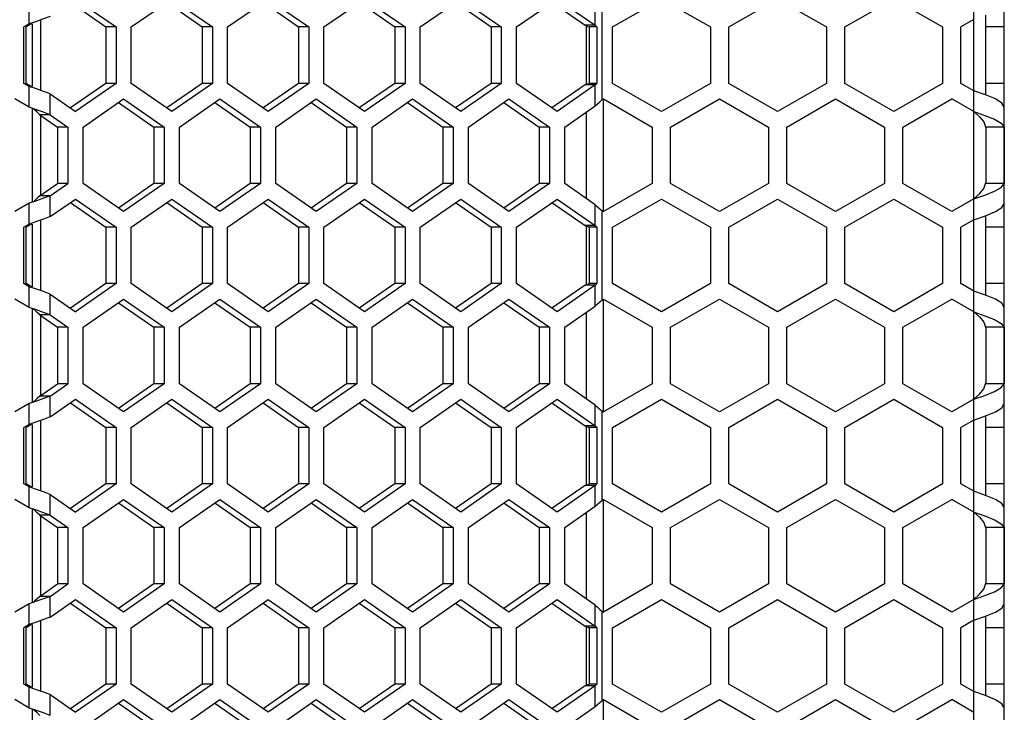
# Model space of a CAD drawing. Units: millimetres. Extents: x 58 to 3255, y 65 to 1877.
# Drawn here: x 782 to 862, y 1268 to 1325 of the extents above; entities that cross this region are included whole.
import ezdxf

# ---------------------------------------------------------------- set-up
doc = ezdxf.new("R2010")
doc.units = ezdxf.units.MM
doc.header["$LTSCALE"] = 181.49824
doc.layers.get('0').update_dxf_attribs({"linetype": 'CONTINUOUS'})

msp = doc.modelspace()

# ---------------------------------------------------------------- linework, layer by layer
at = {"color": 9, "linetype": 'Continuous'}
for p, q in [((859.898, 613.303), (859.898, 1407.303)), ((782.616, 1324.466), (782.616, 1326.171)), ((828.931, 1324.345), (828.931, 1326.05)), ((829.489, 1318.26), (829.489, 1325.545)), ((783.568, 1319.01), (783.568, 1324.795)), ((782.888, 1319.339), (782.888, 1324.466)), ((828.199, 1319.46), (828.199, 1324.345)), ((782.616, 1317.634), (782.616, 1319.339)), ((828.931, 1317.755), (828.931, 1319.46)), ((784.317, 1317.025), (784.317, 1318.73)), ((829.594, 1309.145), (829.594, 1318.321)), ((782.888, 1309.875), (782.888, 1317.53)), ((783.568, 1310.38), (783.568, 1317.025)), ((828.199, 1310.16), (828.199, 1317.245)), ((784.317, 1308.675), (784.317, 1310.38)), ((782.616, 1308.066), (782.616, 1309.771)), ((828.931, 1307.945), (828.931, 1309.65)), ((829.489, 1301.86), (829.489, 1309.145)), ((782.888, 1302.939), (782.888, 1308.066)), ((783.568, 1302.61), (783.568, 1308.395)), ((828.199, 1303.06), (828.199, 1307.945)), ((782.616, 1301.234), (782.616, 1302.939)), ((828.931, 1301.355), (828.931, 1303.06)), ((784.317, 1300.625), (784.317, 1302.33)), ((829.594, 1292.745), (829.594, 1301.921)), ((782.888, 1293.475), (782.888, 1301.13)), ((783.568, 1293.98), (783.568, 1300.625)), ((828.199, 1293.76), (828.199, 1300.845)), ((784.317, 1292.275), (784.317, 1293.98)), ((782.616, 1291.666), (782.616, 1293.371)), ((828.931, 1291.545), (828.931, 1293.25)), ((829.489, 1285.46), (829.489, 1292.745)), ((782.888, 1286.539), (782.888, 1291.666)), ((783.568, 1286.21), (783.568, 1291.995)), ((828.199, 1286.66), (828.199, 1291.545)), ((782.616, 1284.834), (782.616, 1286.539)), ((784.317, 1284.225), (784.317, 1285.93)), ((828.931, 1284.955), (828.931, 1286.66)), ((829.594, 1276.345), (829.594, 1285.521)), ((782.888, 1277.075), (782.888, 1284.73)), ((828.199, 1277.36), (828.199, 1284.445)), ((783.568, 1277.58), (783.568, 1284.225)), ((784.317, 1275.875), (784.317, 1277.58)), ((782.616, 1275.266), (782.616, 1276.971)), ((828.931, 1275.145), (828.931, 1276.85)), ((829.489, 1269.06), (829.489, 1276.345)), ((783.568, 1269.81), (783.568, 1275.595)), ((782.888, 1270.139), (782.888, 1275.266)), ((828.199, 1270.26), (828.199, 1275.145)), ((782.616, 1268.434), (782.616, 1270.139)), ((828.931, 1268.555), (828.931, 1270.26)), ((784.317, 1267.825), (784.317, 1269.53)), ((829.594, 1259.945), (829.594, 1269.121)), ((782.888, 1260.675), (782.888, 1268.33))]:
    msp.add_line(p, q, dxfattribs=at)
at = {"color": 3, "linetype": 'Continuous'}
for p, q in [((862.398, 613.303), (862.398, 1407.303)), ((786.394, 1326.521), (789.713, 1324.212)), ((790.958, 1324.212), (794.276, 1326.521)), ((794.276, 1326.521), (797.595, 1324.212)), ((798.84, 1324.212), (802.158, 1326.521)), ((802.158, 1326.521), (805.477, 1324.212)), ((806.721, 1324.212), (810.04, 1326.521)), ((810.04, 1326.521), (813.359, 1324.212)), ((814.603, 1324.212), (817.922, 1326.521)), ((817.922, 1326.521), (821.241, 1324.212)), ((822.485, 1324.212), (825.804, 1326.521)), ((825.804, 1326.521), (828.931, 1324.345)), ((830.345, 1324.212), (834.345, 1326.521)), ((834.345, 1326.521), (838.345, 1324.212)), ((839.845, 1324.212), (843.845, 1326.521)), ((843.845, 1326.521), (847.845, 1324.212)), ((849.345, 1324.212), (853.345, 1326.521)), ((853.345, 1326.521), (857.345, 1324.212)), ((859.898, 1324.82), (858.845, 1324.212)), ((782.616, 1324.466), (782.18, 1324.212)), ((782.18, 1319.593), (782.18, 1324.212)), ((789.713, 1324.212), (789.713, 1319.593)), ((790.958, 1319.593), (790.958, 1324.212)), ((797.595, 1324.212), (797.595, 1319.593)), ((798.84, 1319.593), (798.84, 1324.212)), ((805.477, 1324.212), (805.477, 1319.593)), ((806.721, 1319.593), (806.721, 1324.212)), ((813.359, 1324.212), (813.359, 1319.593)), ((814.603, 1319.593), (814.603, 1324.212)), ((821.241, 1324.212), (821.241, 1319.593)), ((822.485, 1319.593), (822.485, 1324.212)), ((829.067, 1324.212), (829.067, 1319.593)), ((830.345, 1319.593), (830.345, 1324.212)), ((838.345, 1324.212), (838.345, 1319.593)), ((839.845, 1319.593), (839.845, 1324.212)), ((847.845, 1324.212), (847.845, 1319.593)), ((849.345, 1319.593), (849.345, 1324.212)), ((857.345, 1324.212), (857.345, 1319.593)), ((858.845, 1319.593), (858.845, 1324.212)), ((782.616, 1319.339), (782.18, 1319.593)), ((783.21, 1319.136), (782.616, 1319.339)), ((789.713, 1319.593), (786.394, 1317.284)), ((794.276, 1317.284), (790.958, 1319.593)), ((797.595, 1319.593), (794.276, 1317.284)), ((802.158, 1317.284), (798.84, 1319.593)), ((805.477, 1319.593), (802.158, 1317.284)), ((810.04, 1317.284), (806.721, 1319.593)), ((813.359, 1319.593), (810.04, 1317.284)), ((817.922, 1317.284), (814.603, 1319.593)), ((821.241, 1319.593), (817.922, 1317.284)), ((825.804, 1317.284), (822.485, 1319.593)), ((828.931, 1319.46), (825.804, 1317.284)), ((834.345, 1317.284), (830.345, 1319.593)), ((838.345, 1319.593), (834.345, 1317.284)), ((843.845, 1317.284), (839.845, 1319.593)), ((847.845, 1319.593), (843.845, 1317.284)), ((853.345, 1317.284), (849.345, 1319.593)), ((857.345, 1319.593), (853.345, 1317.284)), ((859.898, 1318.985), (858.845, 1319.593)), ((860.856, 1318.65), (859.898, 1318.985)), ((782.616, 1317.634), (781.435, 1318.321)), ((784.317, 1318.73), (786.394, 1317.284)), ((787.017, 1316.012), (790.335, 1318.321)), ((790.335, 1318.321), (793.654, 1316.012)), ((794.899, 1316.012), (798.217, 1318.321)), ((798.217, 1318.321), (801.536, 1316.012)), ((802.781, 1316.012), (806.099, 1318.321)), ((806.099, 1318.321), (809.418, 1316.012)), ((810.662, 1316.012), (813.981, 1318.321)), ((813.981, 1318.321), (817.3, 1316.012)), ((818.544, 1316.012), (821.863, 1318.321)), ((821.863, 1318.321), (825.182, 1316.012)), ((829.489, 1318.26), (829.595, 1318.321)), ((829.595, 1318.321), (833.595, 1316.012)), ((835.095, 1316.012), (839.095, 1318.321)), ((839.095, 1318.321), (843.095, 1316.012)), ((844.595, 1316.012), (848.595, 1318.321)), ((848.595, 1318.321), (852.595, 1316.012)), ((854.095, 1316.012), (858.095, 1318.321)), ((859.898, 1317.28), (858.095, 1318.321)), ((861.666, 1318.315), (860.856, 1318.65)), ((783.21, 1317.431), (782.616, 1317.634)), ((826.426, 1316.012), (828.931, 1317.755)), ((859.898, 1317.28), (860.807, 1316.963)), ((784.317, 1317.025), (785.772, 1316.012)), ((860.807, 1316.963), (861.59, 1316.646)), ((861.59, 1316.646), (862.142, 1316.329)), ((785.772, 1316.012), (785.772, 1311.393)), ((787.017, 1311.393), (787.017, 1316.012)), ((793.654, 1316.012), (793.654, 1311.393)), ((794.899, 1311.393), (794.899, 1316.012)), ((801.536, 1316.012), (801.536, 1311.393)), ((802.781, 1311.393), (802.781, 1316.012)), ((809.418, 1316.012), (809.418, 1311.393)), ((810.662, 1311.393), (810.662, 1316.012)), ((817.3, 1316.012), (817.3, 1311.393)), ((818.544, 1311.393), (818.544, 1316.012)), ((825.182, 1316.012), (825.182, 1311.393)), ((826.426, 1311.393), (826.426, 1316.012)), ((833.595, 1316.012), (833.595, 1311.393)), ((835.095, 1311.393), (835.095, 1316.012)), ((843.095, 1316.012), (843.095, 1311.393)), ((844.595, 1311.393), (844.595, 1316.012)), ((852.595, 1316.012), (852.595, 1311.393)), ((854.095, 1311.393), (854.095, 1316.012)), ((862.142, 1316.329), (862.389, 1316.012)), ((862.389, 1316.012), (862.389, 1311.393)), ((784.317, 1310.38), (785.772, 1311.393)), ((790.335, 1309.084), (787.017, 1311.393)), ((793.654, 1311.393), (790.335, 1309.084)), ((798.217, 1309.084), (794.899, 1311.393)), ((801.536, 1311.393), (798.217, 1309.084)), ((806.099, 1309.084), (802.781, 1311.393)), ((809.418, 1311.393), (806.099, 1309.084)), ((813.981, 1309.084), (810.662, 1311.393)), ((817.3, 1311.393), (813.981, 1309.084)), ((821.863, 1309.084), (818.544, 1311.393)), ((825.182, 1311.393), (821.863, 1309.084)), ((828.931, 1309.65), (826.426, 1311.393)), ((833.595, 1311.393), (829.595, 1309.084)), ((839.095, 1309.084), (835.095, 1311.393)), ((843.095, 1311.393), (839.095, 1309.084)), ((848.595, 1309.084), (844.595, 1311.393)), ((852.595, 1311.393), (848.595, 1309.084)), ((858.095, 1309.084), (854.095, 1311.393)), ((861.59, 1310.759), (862.142, 1311.076)), ((862.142, 1311.076), (862.389, 1311.393)), ((784.317, 1308.675), (786.394, 1310.121)), ((786.394, 1310.121), (789.713, 1307.812)), ((790.958, 1307.812), (794.276, 1310.121)), ((794.276, 1310.121), (797.595, 1307.812)), ((798.84, 1307.812), (802.158, 1310.121)), ((802.158, 1310.121), (805.477, 1307.812)), ((806.721, 1307.812), (810.04, 1310.121)), ((810.04, 1310.121), (813.359, 1307.812)), ((814.603, 1307.812), (817.922, 1310.121)), ((817.922, 1310.121), (821.241, 1307.812)), ((822.485, 1307.812), (825.804, 1310.121)), ((825.804, 1310.121), (828.931, 1307.945)), ((830.345, 1307.812), (834.345, 1310.121)), ((834.345, 1310.121), (838.345, 1307.812)), ((839.845, 1307.812), (843.845, 1310.121)), ((843.845, 1310.121), (847.845, 1307.812)), ((849.345, 1307.812), (853.345, 1310.121)), ((853.345, 1310.121), (857.345, 1307.812)), ((859.898, 1310.125), (858.095, 1309.084)), ((859.898, 1310.125), (860.807, 1310.442)), ((860.807, 1310.442), (861.59, 1310.759)), ((782.616, 1309.771), (781.435, 1309.084)), ((783.21, 1309.974), (782.616, 1309.771)), ((861.666, 1309.09), (862.207, 1309.424)), ((862.207, 1309.424), (862.398, 1309.76)), ((829.489, 1309.145), (829.595, 1309.084)), ((859.898, 1308.42), (858.845, 1307.812)), ((859.898, 1308.42), (860.856, 1308.755)), ((860.856, 1308.755), (861.666, 1309.09)), ((782.616, 1308.066), (782.18, 1307.812)), ((782.18, 1303.193), (782.18, 1307.812)), ((789.713, 1307.812), (789.713, 1303.193)), ((790.958, 1303.193), (790.958, 1307.812)), ((797.595, 1307.812), (797.595, 1303.193)), ((798.84, 1303.193), (798.84, 1307.812)), ((805.477, 1307.812), (805.477, 1303.193)), ((806.721, 1303.193), (806.721, 1307.812)), ((813.359, 1307.812), (813.359, 1303.193)), ((814.603, 1303.193), (814.603, 1307.812)), ((821.241, 1307.812), (821.241, 1303.193)), ((822.485, 1303.193), (822.485, 1307.812)), ((829.067, 1307.812), (829.067, 1303.193)), ((830.345, 1303.193), (830.345, 1307.812)), ((838.345, 1307.812), (838.345, 1303.193)), ((839.845, 1303.193), (839.845, 1307.812)), ((847.845, 1307.812), (847.845, 1303.193)), ((849.345, 1303.193), (849.345, 1307.812)), ((857.345, 1307.812), (857.345, 1303.193)), ((858.845, 1303.193), (858.845, 1307.812)), ((782.616, 1302.939), (782.18, 1303.193)), ((783.21, 1302.736), (782.616, 1302.939)), ((789.713, 1303.193), (786.394, 1300.884)), ((794.276, 1300.884), (790.958, 1303.193)), ((797.595, 1303.193), (794.276, 1300.884)), ((802.158, 1300.884), (798.84, 1303.193)), ((805.477, 1303.193), (802.158, 1300.884)), ((810.04, 1300.884), (806.721, 1303.193)), ((813.359, 1303.193), (810.04, 1300.884)), ((817.922, 1300.884), (814.603, 1303.193)), ((821.241, 1303.193), (817.922, 1300.884)), ((825.804, 1300.884), (822.485, 1303.193)), ((828.931, 1303.06), (825.804, 1300.884)), ((834.345, 1300.884), (830.345, 1303.193)), ((838.345, 1303.193), (834.345, 1300.884)), ((843.845, 1300.884), (839.845, 1303.193)), ((847.845, 1303.193), (843.845, 1300.884)), ((853.345, 1300.884), (849.345, 1303.193)), ((857.345, 1303.193), (853.345, 1300.884)), ((859.898, 1302.585), (858.845, 1303.193)), ((784.317, 1302.33), (786.394, 1300.884)), ((860.856, 1302.25), (859.898, 1302.585)), ((861.666, 1301.915), (860.856, 1302.25)), ((782.616, 1301.234), (781.435, 1301.921)), ((783.21, 1301.031), (782.616, 1301.234)), ((787.017, 1299.612), (790.335, 1301.921)), ((790.335, 1301.921), (793.654, 1299.612)), ((794.899, 1299.612), (798.217, 1301.921)), ((798.217, 1301.921), (801.536, 1299.612)), ((802.781, 1299.612), (806.099, 1301.921)), ((806.099, 1301.921), (809.418, 1299.612)), ((810.662, 1299.612), (813.981, 1301.921)), ((813.981, 1301.921), (817.3, 1299.612)), ((818.544, 1299.612), (821.863, 1301.921)), ((821.863, 1301.921), (825.182, 1299.612)), ((826.426, 1299.612), (828.931, 1301.355)), ((829.489, 1301.86), (829.595, 1301.921)), ((829.595, 1301.921), (833.595, 1299.612)), ((835.095, 1299.612), (839.095, 1301.921)), ((839.095, 1301.921), (843.095, 1299.612)), ((844.595, 1299.612), (848.595, 1301.921)), ((848.595, 1301.921), (852.595, 1299.612)), ((854.095, 1299.612), (858.095, 1301.921)), ((859.898, 1300.88), (858.095, 1301.921)), ((784.317, 1300.625), (785.772, 1299.612)), ((859.898, 1300.88), (860.807, 1300.563)), ((860.807, 1300.563), (861.59, 1300.246)), ((785.772, 1299.612), (785.772, 1294.993)), ((787.017, 1294.993), (787.017, 1299.612)), ((793.654, 1299.612), (793.654, 1294.993)), ((794.899, 1294.993), (794.899, 1299.612)), ((801.536, 1299.612), (801.536, 1294.993)), ((802.781, 1294.993), (802.781, 1299.612)), ((809.418, 1299.612), (809.418, 1294.993)), ((810.662, 1294.993), (810.662, 1299.612)), ((817.3, 1299.612), (817.3, 1294.993)), ((818.544, 1294.993), (818.544, 1299.612)), ((825.182, 1299.612), (825.182, 1294.993)), ((826.426, 1294.993), (826.426, 1299.612)), ((833.595, 1299.612), (833.595, 1294.993)), ((835.095, 1294.993), (835.095, 1299.612)), ((843.095, 1299.612), (843.095, 1294.993)), ((844.595, 1294.993), (844.595, 1299.612)), ((852.595, 1299.612), (852.595, 1294.993)), ((854.095, 1294.993), (854.095, 1299.612)), ((861.59, 1300.246), (862.142, 1299.929)), ((862.142, 1299.929), (862.389, 1299.612)), ((862.389, 1299.612), (862.389, 1294.993)), ((784.317, 1293.98), (785.772, 1294.993)), ((790.335, 1292.684), (787.017, 1294.993)), ((793.654, 1294.993), (790.335, 1292.684)), ((798.217, 1292.684), (794.899, 1294.993)), ((801.536, 1294.993), (798.217, 1292.684)), ((806.099, 1292.684), (802.781, 1294.993)), ((809.418, 1294.993), (806.099, 1292.684)), ((813.981, 1292.684), (810.662, 1294.993)), ((817.3, 1294.993), (813.981, 1292.684)), ((821.863, 1292.684), (818.544, 1294.993)), ((825.182, 1294.993), (821.863, 1292.684)), ((828.931, 1293.25), (826.426, 1294.993)), ((833.595, 1294.993), (829.595, 1292.684)), ((839.095, 1292.684), (835.095, 1294.993)), ((843.095, 1294.993), (839.095, 1292.684)), ((848.595, 1292.684), (844.595, 1294.993)), ((852.595, 1294.993), (848.595, 1292.684)), ((858.095, 1292.684), (854.095, 1294.993)), ((862.142, 1294.676), (862.389, 1294.993)), ((859.898, 1293.725), (860.807, 1294.042)), ((860.807, 1294.042), (861.59, 1294.359)), ((861.59, 1294.359), (862.142, 1294.676)), ((782.616, 1293.371), (781.435, 1292.684)), ((783.21, 1293.574), (782.616, 1293.371)), ((784.317, 1292.275), (786.394, 1293.721)), ((786.394, 1293.721), (789.713, 1291.412)), ((790.958, 1291.412), (794.276, 1293.721)), ((794.276, 1293.721), (797.595, 1291.412)), ((798.84, 1291.412), (802.158, 1293.721)), ((802.158, 1293.721), (805.477, 1291.412)), ((806.721, 1291.412), (810.04, 1293.721)), ((810.04, 1293.721), (813.359, 1291.412)), ((814.603, 1291.412), (817.922, 1293.721)), ((817.922, 1293.721), (821.241, 1291.412)), ((822.485, 1291.412), (825.804, 1293.721)), ((825.804, 1293.721), (828.931, 1291.545)), ((830.345, 1291.412), (834.345, 1293.721)), ((834.345, 1293.721), (838.345, 1291.412)), ((839.845, 1291.412), (843.845, 1293.721)), ((843.845, 1293.721), (847.845, 1291.412)), ((849.345, 1291.412), (853.345, 1293.721)), ((853.345, 1293.721), (857.345, 1291.412)), ((859.898, 1293.725), (858.095, 1292.684)), ((862.207, 1293.024), (862.398, 1293.36)), ((829.489, 1292.745), (829.595, 1292.684)), ((859.898, 1292.02), (860.856, 1292.355)), ((860.856, 1292.355), (861.666, 1292.69)), ((861.666, 1292.69), (862.207, 1293.024)), ((782.616, 1291.666), (782.18, 1291.412)), ((859.898, 1292.02), (858.845, 1291.412)), ((782.18, 1286.793), (782.18, 1291.412)), ((789.713, 1291.412), (789.713, 1286.793)), ((790.958, 1286.793), (790.958, 1291.412)), ((797.595, 1291.412), (797.595, 1286.793)), ((798.84, 1286.793), (798.84, 1291.412)), ((805.477, 1291.412), (805.477, 1286.793)), ((806.721, 1286.793), (806.721, 1291.412)), ((813.359, 1291.412), (813.359, 1286.793)), ((814.603, 1286.793), (814.603, 1291.412)), ((821.241, 1291.412), (821.241, 1286.793)), ((822.485, 1286.793), (822.485, 1291.412)), ((829.067, 1291.412), (829.067, 1286.793)), ((830.345, 1286.793), (830.345, 1291.412)), ((838.345, 1291.412), (838.345, 1286.793)), ((839.845, 1286.793), (839.845, 1291.412)), ((847.845, 1291.412), (847.845, 1286.793)), ((849.345, 1286.793), (849.345, 1291.412)), ((857.345, 1291.412), (857.345, 1286.793)), ((858.845, 1286.793), (858.845, 1291.412)), ((782.616, 1286.539), (782.18, 1286.793)), ((789.713, 1286.793), (786.394, 1284.484)), ((794.276, 1284.484), (790.958, 1286.793)), ((797.595, 1286.793), (794.276, 1284.484)), ((802.158, 1284.484), (798.84, 1286.793)), ((805.477, 1286.793), (802.158, 1284.484)), ((810.04, 1284.484), (806.721, 1286.793)), ((813.359, 1286.793), (810.04, 1284.484)), ((817.922, 1284.484), (814.603, 1286.793)), ((821.241, 1286.793), (817.922, 1284.484)), ((825.804, 1284.484), (822.485, 1286.793)), ((834.345, 1284.484), (830.345, 1286.793)), ((838.345, 1286.793), (834.345, 1284.484)), ((843.845, 1284.484), (839.845, 1286.793)), ((847.845, 1286.793), (843.845, 1284.484)), ((853.345, 1284.484), (849.345, 1286.793)), ((857.345, 1286.793), (853.345, 1284.484)), ((859.898, 1286.185), (858.845, 1286.793)), ((783.21, 1286.336), (782.616, 1286.539)), ((784.317, 1285.93), (786.394, 1284.484)), ((828.931, 1286.66), (825.804, 1284.484)), ((860.856, 1285.85), (859.898, 1286.185)), ((782.616, 1284.834), (781.435, 1285.521)), ((787.017, 1283.212), (790.335, 1285.521)), ((790.335, 1285.521), (793.654, 1283.212)), ((794.899, 1283.212), (798.217, 1285.521)), ((798.217, 1285.521), (801.536, 1283.212)), ((802.781, 1283.212), (806.099, 1285.521)), ((806.099, 1285.521), (809.418, 1283.212)), ((810.662, 1283.212), (813.981, 1285.521)), ((813.981, 1285.521), (817.3, 1283.212)), ((818.544, 1283.212), (821.863, 1285.521)), ((821.863, 1285.521), (825.182, 1283.212)), ((829.489, 1285.46), (829.595, 1285.521)), ((829.595, 1285.521), (833.595, 1283.212)), ((835.095, 1283.212), (839.095, 1285.521)), ((839.095, 1285.521), (843.095, 1283.212)), ((844.595, 1283.212), (848.595, 1285.521)), ((848.595, 1285.521), (852.595, 1283.212)), ((854.095, 1283.212), (858.095, 1285.521)), ((859.898, 1284.48), (858.095, 1285.521)), ((861.666, 1285.515), (860.856, 1285.85)), ((783.21, 1284.631), (782.616, 1284.834)), ((826.426, 1283.212), (828.931, 1284.955)), ((859.898, 1284.48), (860.807, 1284.163)), ((784.317, 1284.225), (785.772, 1283.212)), ((860.807, 1284.163), (861.59, 1283.846)), ((861.59, 1283.846), (862.142, 1283.529)), ((862.142, 1283.529), (862.389, 1283.212)), ((785.772, 1283.212), (785.772, 1278.593)), ((787.017, 1278.593), (787.017, 1283.212)), ((793.654, 1283.212), (793.654, 1278.593)), ((794.899, 1278.593), (794.899, 1283.212)), ((801.536, 1283.212), (801.536, 1278.593)), ((802.781, 1278.593), (802.781, 1283.212)), ((809.418, 1283.212), (809.418, 1278.593)), ((810.662, 1278.593), (810.662, 1283.212)), ((817.3, 1283.212), (817.3, 1278.593)), ((818.544, 1278.593), (818.544, 1283.212)), ((825.182, 1283.212), (825.182, 1278.593)), ((826.426, 1278.593), (826.426, 1283.212)), ((833.595, 1283.212), (833.595, 1278.593)), ((835.095, 1278.593), (835.095, 1283.212)), ((843.095, 1283.212), (843.095, 1278.593)), ((844.595, 1278.593), (844.595, 1283.212)), ((852.595, 1283.212), (852.595, 1278.593)), ((854.095, 1278.593), (854.095, 1283.212)), ((862.389, 1283.212), (862.389, 1278.593)), ((784.317, 1277.58), (785.772, 1278.593)), ((790.335, 1276.284), (787.017, 1278.593)), ((793.654, 1278.593), (790.335, 1276.284)), ((798.217, 1276.284), (794.899, 1278.593)), ((801.536, 1278.593), (798.217, 1276.284)), ((806.099, 1276.284), (802.781, 1278.593)), ((809.418, 1278.593), (806.099, 1276.284)), ((813.981, 1276.284), (810.662, 1278.593)), ((817.3, 1278.593), (813.981, 1276.284)), ((821.863, 1276.284), (818.544, 1278.593)), ((825.182, 1278.593), (821.863, 1276.284)), ((828.931, 1276.85), (826.426, 1278.593)), ((833.595, 1278.593), (829.595, 1276.284)), ((839.095, 1276.284), (835.095, 1278.593)), ((843.095, 1278.593), (839.095, 1276.284)), ((848.595, 1276.284), (844.595, 1278.593)), ((852.595, 1278.593), (848.595, 1276.284)), ((858.095, 1276.284), (854.095, 1278.593)), ((860.807, 1277.642), (861.59, 1277.959)), ((861.59, 1277.959), (862.142, 1278.276)), ((862.142, 1278.276), (862.389, 1278.593)), ((783.21, 1277.174), (782.616, 1276.971)), ((784.317, 1275.875), (786.394, 1277.321)), ((786.394, 1277.321), (789.713, 1275.012)), ((790.958, 1275.012), (794.276, 1277.321)), ((794.276, 1277.321), (797.595, 1275.012)), ((798.84, 1275.012), (802.158, 1277.321)), ((802.158, 1277.321), (805.477, 1275.012)), ((806.721, 1275.012), (810.04, 1277.321)), ((810.04, 1277.321), (813.359, 1275.012)), ((814.603, 1275.012), (817.922, 1277.321)), ((817.922, 1277.321), (821.241, 1275.012)), ((822.485, 1275.012), (825.804, 1277.321)), ((825.804, 1277.321), (828.931, 1275.145)), ((830.345, 1275.012), (834.345, 1277.321)), ((834.345, 1277.321), (838.345, 1275.012)), ((839.845, 1275.012), (843.845, 1277.321)), ((843.845, 1277.321), (847.845, 1275.012)), ((849.345, 1275.012), (853.345, 1277.321)), ((853.345, 1277.321), (857.345, 1275.012)), ((859.898, 1277.325), (858.095, 1276.284)), ((859.898, 1277.325), (860.807, 1277.642)), ((782.616, 1276.971), (781.435, 1276.284)), ((829.489, 1276.345), (829.595, 1276.284)), ((860.856, 1275.955), (861.666, 1276.29)), ((861.666, 1276.29), (862.207, 1276.624)), ((862.207, 1276.624), (862.398, 1276.96)), ((859.898, 1275.62), (858.845, 1275.012)), ((859.898, 1275.62), (860.856, 1275.955)), ((782.616, 1275.266), (782.18, 1275.012)), ((782.18, 1270.393), (782.18, 1275.012)), ((789.713, 1275.012), (789.713, 1270.393)), ((790.958, 1270.393), (790.958, 1275.012)), ((797.595, 1275.012), (797.595, 1270.393)), ((798.84, 1270.393), (798.84, 1275.012)), ((805.477, 1275.012), (805.477, 1270.393)), ((806.721, 1270.393), (806.721, 1275.012)), ((813.359, 1275.012), (813.359, 1270.393)), ((814.603, 1270.393), (814.603, 1275.012)), ((821.241, 1275.012), (821.241, 1270.393)), ((822.485, 1270.393), (822.485, 1275.012)), ((829.067, 1275.012), (829.067, 1270.393)), ((830.345, 1270.393), (830.345, 1275.012)), ((838.345, 1275.012), (838.345, 1270.393)), ((839.845, 1270.393), (839.845, 1275.012)), ((847.845, 1275.012), (847.845, 1270.393)), ((849.345, 1270.393), (849.345, 1275.012)), ((857.345, 1275.012), (857.345, 1270.393)), ((858.845, 1270.393), (858.845, 1275.012)), ((782.616, 1270.139), (782.18, 1270.393)), ((783.21, 1269.936), (782.616, 1270.139)), ((789.713, 1270.393), (786.394, 1268.084)), ((794.276, 1268.084), (790.958, 1270.393)), ((797.595, 1270.393), (794.276, 1268.084)), ((802.158, 1268.084), (798.84, 1270.393)), ((805.477, 1270.393), (802.158, 1268.084)), ((810.04, 1268.084), (806.721, 1270.393)), ((813.359, 1270.393), (810.04, 1268.084)), ((817.922, 1268.084), (814.603, 1270.393)), ((821.241, 1270.393), (817.922, 1268.084)), ((825.804, 1268.084), (822.485, 1270.393)), ((828.931, 1270.26), (825.804, 1268.084)), ((834.345, 1268.084), (830.345, 1270.393)), ((838.345, 1270.393), (834.345, 1268.084)), ((843.845, 1268.084), (839.845, 1270.393)), ((847.845, 1270.393), (843.845, 1268.084)), ((853.345, 1268.084), (849.345, 1270.393)), ((857.345, 1270.393), (853.345, 1268.084)), ((859.898, 1269.785), (858.845, 1270.393)), ((860.856, 1269.45), (859.898, 1269.785)), ((782.616, 1268.434), (781.435, 1269.121)), ((784.317, 1269.53), (786.394, 1268.084)), ((787.017, 1266.812), (790.335, 1269.121)), ((790.335, 1269.121), (793.654, 1266.812)), ((794.899, 1266.812), (798.217, 1269.121)), ((798.217, 1269.121), (801.536, 1266.812)), ((802.781, 1266.812), (806.099, 1269.121)), ((806.099, 1269.121), (809.418, 1266.812)), ((810.662, 1266.812), (813.981, 1269.121)), ((813.981, 1269.121), (817.3, 1266.812)), ((818.544, 1266.812), (821.863, 1269.121)), ((821.863, 1269.121), (825.182, 1266.812)), ((829.489, 1269.06), (829.595, 1269.121)), ((829.595, 1269.121), (833.595, 1266.812)), ((835.095, 1266.812), (839.095, 1269.121)), ((839.095, 1269.121), (843.095, 1266.812)), ((844.595, 1266.812), (848.595, 1269.121)), ((848.595, 1269.121), (852.595, 1266.812)), ((854.095, 1266.812), (858.095, 1269.121)), ((859.898, 1268.08), (858.095, 1269.121)), ((861.666, 1269.115), (860.856, 1269.45)), ((783.21, 1268.231), (782.616, 1268.434)), ((826.426, 1266.812), (828.931, 1268.555))]:
    msp.add_line(p, q, dxfattribs=at)
at = {"color": 7, "linetype": 'Continuous'}
for p, q in [((785.976, 1326.23), (788.876, 1324.212)), ((793.858, 1326.23), (796.758, 1324.212)), ((801.74, 1326.23), (804.64, 1324.212)), ((809.621, 1326.23), (812.521, 1324.212)), ((817.503, 1326.23), (820.403, 1324.212)), ((825.385, 1326.23), (828.094, 1324.345)), ((860.898, 1318.633), (860.898, 1325.172)), ((782.799, 1324.466), (782.362, 1324.212)), ((782.362, 1319.593), (782.362, 1324.212)), ((788.876, 1324.212), (788.876, 1319.593)), ((789.713, 1324.212), (788.876, 1324.212)), ((796.758, 1324.212), (796.758, 1319.593)), ((797.595, 1324.212), (796.758, 1324.212)), ((804.64, 1324.212), (804.64, 1319.593)), ((805.477, 1324.212), (804.64, 1324.212)), ((812.521, 1324.212), (812.521, 1319.593)), ((813.359, 1324.212), (812.521, 1324.212)), ((820.403, 1324.212), (820.403, 1319.593)), ((821.241, 1324.212), (820.403, 1324.212)), ((828.931, 1324.345), (828.094, 1324.345)), ((828.433, 1324.212), (828.433, 1319.593)), ((829.067, 1324.212), (828.433, 1324.212)), ((862.398, 1324.212), (860.898, 1324.212)), ((782.799, 1319.339), (782.362, 1319.593)), ((788.876, 1319.593), (785.976, 1317.575)), ((789.713, 1319.593), (788.876, 1319.593)), ((796.758, 1319.593), (793.858, 1317.575)), ((797.595, 1319.593), (796.758, 1319.593)), ((804.64, 1319.593), (801.74, 1317.575)), ((805.477, 1319.593), (804.64, 1319.593)), ((812.521, 1319.593), (809.621, 1317.575)), ((813.359, 1319.593), (812.521, 1319.593)), ((820.403, 1319.593), (817.503, 1317.575)), ((821.241, 1319.593), (820.403, 1319.593)), ((828.094, 1319.46), (825.385, 1317.575)), ((828.931, 1319.46), (828.094, 1319.46)), ((829.067, 1319.593), (828.433, 1319.593)), ((862.398, 1319.593), (860.898, 1319.593)), ((789.917, 1318.03), (792.817, 1316.012)), ((797.799, 1318.03), (800.699, 1316.012)), ((805.681, 1318.03), (808.58, 1316.012)), ((813.562, 1318.03), (816.462, 1316.012)), ((821.444, 1318.03), (824.344, 1316.012)), ((783.479, 1317.025), (784.935, 1316.012)), ((784.317, 1317.025), (783.479, 1317.025)), ((784.935, 1316.012), (784.935, 1311.393)), ((785.772, 1316.012), (784.935, 1316.012)), ((792.817, 1316.012), (792.817, 1311.393)), ((793.654, 1316.012), (792.817, 1316.012)), ((800.699, 1316.012), (800.699, 1311.393)), ((801.536, 1316.012), (800.699, 1316.012)), ((808.58, 1316.012), (808.58, 1311.393)), ((809.418, 1316.012), (808.58, 1316.012)), ((816.462, 1316.012), (816.462, 1311.393)), ((817.3, 1316.012), (816.462, 1316.012)), ((824.344, 1316.012), (824.344, 1311.393)), ((825.182, 1316.012), (824.344, 1316.012)), ((860.735, 1316.435), (860.898, 1315.941)), ((860.898, 1316.012), (860.898, 1311.393)), ((862.389, 1316.012), (860.898, 1316.012)), ((783.479, 1310.38), (784.935, 1311.393)), ((785.772, 1311.393), (784.935, 1311.393)), ((792.817, 1311.393), (789.917, 1309.375)), ((793.654, 1311.393), (792.817, 1311.393)), ((800.699, 1311.393), (797.799, 1309.375)), ((801.536, 1311.393), (800.699, 1311.393)), ((808.58, 1311.393), (805.681, 1309.375)), ((809.418, 1311.393), (808.58, 1311.393)), ((816.462, 1311.393), (813.562, 1309.375)), ((817.3, 1311.393), (816.462, 1311.393)), ((824.344, 1311.393), (821.444, 1309.375)), ((825.182, 1311.393), (824.344, 1311.393)), ((860.735, 1310.97), (860.898, 1311.464)), ((862.389, 1311.393), (860.898, 1311.393)), ((784.317, 1310.38), (783.479, 1310.38)), ((785.976, 1309.83), (788.876, 1307.812)), ((793.858, 1309.83), (796.758, 1307.812)), ((801.74, 1309.83), (804.64, 1307.812)), ((809.621, 1309.83), (812.521, 1307.812)), ((817.503, 1309.83), (820.403, 1307.812)), ((825.385, 1309.83), (828.094, 1307.945)), ((860.898, 1302.233), (860.898, 1308.772)), ((782.799, 1308.066), (782.362, 1307.812)), ((782.362, 1303.193), (782.362, 1307.812)), ((788.876, 1307.812), (788.876, 1303.193)), ((789.713, 1307.812), (788.876, 1307.812)), ((796.758, 1307.812), (796.758, 1303.193)), ((797.595, 1307.812), (796.758, 1307.812)), ((804.64, 1307.812), (804.64, 1303.193)), ((805.477, 1307.812), (804.64, 1307.812)), ((812.521, 1307.812), (812.521, 1303.193)), ((813.359, 1307.812), (812.521, 1307.812)), ((820.403, 1307.812), (820.403, 1303.193)), ((821.241, 1307.812), (820.403, 1307.812)), ((828.931, 1307.945), (828.094, 1307.945)), ((828.433, 1307.812), (828.433, 1303.193)), ((829.067, 1307.812), (828.433, 1307.812)), ((862.398, 1307.812), (860.898, 1307.812)), ((782.799, 1302.939), (782.362, 1303.193)), ((788.876, 1303.193), (785.976, 1301.175)), ((789.713, 1303.193), (788.876, 1303.193)), ((796.758, 1303.193), (793.858, 1301.175)), ((797.595, 1303.193), (796.758, 1303.193)), ((804.64, 1303.193), (801.74, 1301.175)), ((805.477, 1303.193), (804.64, 1303.193)), ((812.521, 1303.193), (809.621, 1301.175)), ((813.359, 1303.193), (812.521, 1303.193)), ((820.403, 1303.193), (817.503, 1301.175)), ((821.241, 1303.193), (820.403, 1303.193)), ((828.094, 1303.06), (825.385, 1301.175)), ((828.931, 1303.06), (828.094, 1303.06)), ((829.067, 1303.193), (828.433, 1303.193)), ((862.398, 1303.193), (860.898, 1303.193)), ((789.917, 1301.63), (792.817, 1299.612)), ((797.799, 1301.63), (800.699, 1299.612)), ((805.681, 1301.63), (808.58, 1299.612)), ((813.562, 1301.63), (816.462, 1299.612)), ((821.444, 1301.63), (824.344, 1299.612)), ((783.479, 1300.625), (784.935, 1299.612)), ((784.317, 1300.625), (783.479, 1300.625)), ((784.935, 1299.612), (784.935, 1294.993)), ((785.772, 1299.612), (784.935, 1299.612)), ((792.817, 1299.612), (792.817, 1294.993)), ((793.654, 1299.612), (792.817, 1299.612)), ((800.699, 1299.612), (800.699, 1294.993)), ((801.536, 1299.612), (800.699, 1299.612)), ((808.58, 1299.612), (808.58, 1294.993)), ((809.418, 1299.612), (808.58, 1299.612)), ((816.462, 1299.612), (816.462, 1294.993)), ((817.3, 1299.612), (816.462, 1299.612)), ((824.344, 1299.612), (824.344, 1294.993)), ((825.182, 1299.612), (824.344, 1299.612)), ((860.735, 1300.035), (860.898, 1299.541)), ((860.898, 1299.612), (860.898, 1294.993)), ((862.389, 1299.612), (860.898, 1299.612)), ((783.479, 1293.98), (784.935, 1294.993)), ((785.772, 1294.993), (784.935, 1294.993)), ((792.817, 1294.993), (789.917, 1292.975)), ((793.654, 1294.993), (792.817, 1294.993)), ((800.699, 1294.993), (797.799, 1292.975)), ((801.536, 1294.993), (800.699, 1294.993)), ((808.58, 1294.993), (805.681, 1292.975)), ((809.418, 1294.993), (808.58, 1294.993)), ((816.462, 1294.993), (813.562, 1292.975)), ((817.3, 1294.993), (816.462, 1294.993)), ((824.344, 1294.993), (821.444, 1292.975)), ((825.182, 1294.993), (824.344, 1294.993)), ((860.735, 1294.57), (860.898, 1295.064)), ((862.389, 1294.993), (860.898, 1294.993)), ((784.317, 1293.98), (783.479, 1293.98)), ((785.976, 1293.43), (788.876, 1291.412)), ((793.858, 1293.43), (796.758, 1291.412)), ((801.74, 1293.43), (804.64, 1291.412)), ((809.621, 1293.43), (812.521, 1291.412)), ((817.503, 1293.43), (820.403, 1291.412)), ((825.385, 1293.43), (828.094, 1291.545)), ((860.898, 1285.833), (860.898, 1292.372)), ((782.799, 1291.666), (782.362, 1291.412)), ((828.931, 1291.545), (828.094, 1291.545)), ((782.362, 1286.793), (782.362, 1291.412)), ((788.876, 1291.412), (788.876, 1286.793)), ((789.713, 1291.412), (788.876, 1291.412)), ((796.758, 1291.412), (796.758, 1286.793)), ((797.595, 1291.412), (796.758, 1291.412)), ((804.64, 1291.412), (804.64, 1286.793)), ((805.477, 1291.412), (804.64, 1291.412)), ((812.521, 1291.412), (812.521, 1286.793)), ((813.359, 1291.412), (812.521, 1291.412)), ((820.403, 1291.412), (820.403, 1286.793)), ((821.241, 1291.412), (820.403, 1291.412)), ((828.433, 1291.412), (828.433, 1286.793)), ((829.067, 1291.412), (828.433, 1291.412)), ((862.398, 1291.412), (860.898, 1291.412)), ((782.799, 1286.539), (782.362, 1286.793)), ((788.876, 1286.793), (785.976, 1284.775)), ((789.713, 1286.793), (788.876, 1286.793)), ((796.758, 1286.793), (793.858, 1284.775)), ((797.595, 1286.793), (796.758, 1286.793)), ((804.64, 1286.793), (801.74, 1284.775)), ((805.477, 1286.793), (804.64, 1286.793)), ((812.521, 1286.793), (809.621, 1284.775)), ((813.359, 1286.793), (812.521, 1286.793)), ((820.403, 1286.793), (817.503, 1284.775)), ((821.241, 1286.793), (820.403, 1286.793)), ((829.067, 1286.793), (828.433, 1286.793)), ((862.398, 1286.793), (860.898, 1286.793)), ((828.094, 1286.66), (825.385, 1284.775)), ((828.931, 1286.66), (828.094, 1286.66)), ((789.917, 1285.23), (792.817, 1283.212)), ((797.799, 1285.23), (800.699, 1283.212)), ((805.681, 1285.23), (808.58, 1283.212)), ((813.562, 1285.23), (816.462, 1283.212)), ((821.444, 1285.23), (824.344, 1283.212)), ((783.479, 1284.225), (784.935, 1283.212)), ((784.317, 1284.225), (783.479, 1284.225)), ((860.735, 1283.635), (860.898, 1283.141)), ((784.935, 1283.212), (784.935, 1278.593)), ((785.772, 1283.212), (784.935, 1283.212)), ((792.817, 1283.212), (792.817, 1278.593)), ((793.654, 1283.212), (792.817, 1283.212)), ((800.699, 1283.212), (800.699, 1278.593)), ((801.536, 1283.212), (800.699, 1283.212)), ((808.58, 1283.212), (808.58, 1278.593)), ((809.418, 1283.212), (808.58, 1283.212)), ((816.462, 1283.212), (816.462, 1278.593)), ((817.3, 1283.212), (816.462, 1283.212)), ((824.344, 1283.212), (824.344, 1278.593)), ((825.182, 1283.212), (824.344, 1283.212)), ((860.898, 1283.212), (860.898, 1278.593)), ((862.389, 1283.212), (860.898, 1283.212)), ((860.735, 1278.17), (860.898, 1278.664)), ((783.479, 1277.58), (784.935, 1278.593)), ((785.772, 1278.593), (784.935, 1278.593)), ((792.817, 1278.593), (789.917, 1276.575)), ((793.654, 1278.593), (792.817, 1278.593)), ((800.699, 1278.593), (797.799, 1276.575)), ((801.536, 1278.593), (800.699, 1278.593)), ((808.58, 1278.593), (805.681, 1276.575)), ((809.418, 1278.593), (808.58, 1278.593)), ((816.462, 1278.593), (813.562, 1276.575)), ((817.3, 1278.593), (816.462, 1278.593)), ((824.344, 1278.593), (821.444, 1276.575)), ((825.182, 1278.593), (824.344, 1278.593)), ((862.389, 1278.593), (860.898, 1278.593)), ((784.317, 1277.58), (783.479, 1277.58)), ((785.976, 1277.03), (788.876, 1275.012)), ((793.858, 1277.03), (796.758, 1275.012)), ((801.74, 1277.03), (804.64, 1275.012)), ((809.621, 1277.03), (812.521, 1275.012)), ((817.503, 1277.03), (820.403, 1275.012)), ((825.385, 1277.03), (828.094, 1275.145)), ((860.898, 1269.433), (860.898, 1275.972)), ((782.799, 1275.266), (782.362, 1275.012)), ((782.362, 1270.393), (782.362, 1275.012)), ((788.876, 1275.012), (788.876, 1270.393)), ((789.713, 1275.012), (788.876, 1275.012)), ((796.758, 1275.012), (796.758, 1270.393)), ((797.595, 1275.012), (796.758, 1275.012)), ((804.64, 1275.012), (804.64, 1270.393)), ((805.477, 1275.012), (804.64, 1275.012)), ((812.521, 1275.012), (812.521, 1270.393)), ((813.359, 1275.012), (812.521, 1275.012)), ((820.403, 1275.012), (820.403, 1270.393)), ((821.241, 1275.012), (820.403, 1275.012)), ((828.931, 1275.145), (828.094, 1275.145)), ((828.433, 1275.012), (828.433, 1270.393)), ((829.067, 1275.012), (828.433, 1275.012)), ((862.398, 1275.012), (860.898, 1275.012)), ((782.799, 1270.139), (782.362, 1270.393)), ((788.876, 1270.393), (785.976, 1268.375)), ((789.713, 1270.393), (788.876, 1270.393)), ((796.758, 1270.393), (793.858, 1268.375)), ((797.595, 1270.393), (796.758, 1270.393)), ((804.64, 1270.393), (801.74, 1268.375)), ((805.477, 1270.393), (804.64, 1270.393)), ((812.521, 1270.393), (809.621, 1268.375)), ((813.359, 1270.393), (812.521, 1270.393)), ((820.403, 1270.393), (817.503, 1268.375)), ((821.241, 1270.393), (820.403, 1270.393)), ((828.094, 1270.26), (825.385, 1268.375)), ((828.931, 1270.26), (828.094, 1270.26)), ((829.067, 1270.393), (828.433, 1270.393)), ((862.398, 1270.393), (860.898, 1270.393)), ((789.917, 1268.83), (792.817, 1266.812)), ((797.799, 1268.83), (800.699, 1266.812)), ((805.681, 1268.83), (808.58, 1266.812)), ((813.562, 1268.83), (816.462, 1266.812)), ((821.444, 1268.83), (824.344, 1266.812))]:
    msp.add_line(p, q, dxfattribs=at)
at = {"color": 3, "linetype": 'Continuous'}
for points in [[(784.317, 1325.075), (783.788, 1324.872), (783.21, 1324.669), (782.616, 1324.466)], [(828.931, 1324.345), (828.975, 1324.301), (829.02, 1324.256), (829.067, 1324.212)], [(784.317, 1318.73), (783.788, 1318.933), (783.21, 1319.136)], [(828.931, 1319.46), (828.975, 1319.504), (829.02, 1319.549), (829.067, 1319.593)], [(828.931, 1317.755), (829.105, 1317.924), (829.293, 1318.092), (829.489, 1318.26)], [(862.398, 1317.645), (862.207, 1317.981), (861.666, 1318.315)], [(784.317, 1317.025), (783.788, 1317.228), (783.21, 1317.431)], [(784.317, 1310.38), (783.788, 1310.177), (783.21, 1309.974)], [(828.931, 1309.65), (829.105, 1309.482), (829.293, 1309.313), (829.489, 1309.145)], [(784.317, 1308.675), (783.788, 1308.472), (783.21, 1308.269), (782.616, 1308.066)], [(828.931, 1307.945), (828.975, 1307.901), (829.02, 1307.856), (829.067, 1307.812)], [(828.931, 1303.06), (828.975, 1303.104), (829.02, 1303.149), (829.067, 1303.193)], [(784.317, 1302.33), (783.788, 1302.533), (783.21, 1302.736)], [(828.931, 1301.355), (829.105, 1301.524), (829.293, 1301.692), (829.489, 1301.86)], [(862.398, 1301.245), (862.207, 1301.581), (861.666, 1301.915)], [(784.317, 1300.625), (783.788, 1300.828), (783.21, 1301.031)], [(784.317, 1293.98), (783.788, 1293.777), (783.21, 1293.574)], [(828.931, 1293.25), (829.105, 1293.082), (829.293, 1292.913), (829.489, 1292.745)], [(784.317, 1292.275), (783.788, 1292.072), (783.21, 1291.869), (782.616, 1291.666)], [(828.931, 1291.545), (828.975, 1291.501), (829.02, 1291.456), (829.067, 1291.412)], [(828.931, 1286.66), (828.975, 1286.704), (829.02, 1286.749), (829.067, 1286.793)], [(784.317, 1285.93), (783.788, 1286.133), (783.21, 1286.336)], [(828.931, 1284.955), (829.105, 1285.124), (829.293, 1285.292), (829.489, 1285.46)], [(862.398, 1284.845), (862.207, 1285.181), (861.666, 1285.515)], [(784.317, 1284.225), (783.788, 1284.428), (783.21, 1284.631)], [(784.317, 1277.58), (783.788, 1277.377), (783.21, 1277.174)], [(828.931, 1276.85), (829.105, 1276.682), (829.293, 1276.513), (829.489, 1276.345)], [(784.317, 1275.875), (783.788, 1275.672), (783.21, 1275.469), (782.616, 1275.266)], [(828.931, 1275.145), (828.975, 1275.101), (829.02, 1275.056), (829.067, 1275.012)], [(784.317, 1269.53), (783.788, 1269.733), (783.21, 1269.936)], [(828.931, 1270.26), (828.975, 1270.304), (829.02, 1270.349), (829.067, 1270.393)], [(828.931, 1268.555), (829.105, 1268.724), (829.293, 1268.892), (829.489, 1269.06)], [(862.398, 1268.445), (862.207, 1268.781), (861.666, 1269.115)], [(784.317, 1267.825), (783.788, 1268.028), (783.21, 1268.231)]]:
    msp.add_lwpolyline(points, dxfattribs=at)
at = {"color": 7, "linetype": 'Continuous'}
for points in [[(828.094, 1324.345), (828.204, 1324.301), (828.317, 1324.256), (828.433, 1324.212)], [(828.094, 1319.46), (828.204, 1319.504), (828.317, 1319.549), (828.433, 1319.593)], [(783.479, 1317.025), (783.268, 1317.228), (783.037, 1317.431), (782.921, 1317.53)], [(859.898, 1317.28), (860.374, 1316.858), (860.735, 1316.435)], [(859.898, 1310.125), (860.374, 1310.547), (860.735, 1310.97)], [(783.479, 1310.38), (783.268, 1310.177), (783.037, 1309.974), (782.921, 1309.875)], [(828.094, 1307.945), (828.204, 1307.901), (828.317, 1307.856), (828.433, 1307.812)], [(828.094, 1303.06), (828.204, 1303.104), (828.317, 1303.149), (828.433, 1303.193)], [(783.479, 1300.625), (783.268, 1300.828), (783.037, 1301.031), (782.921, 1301.13)], [(859.898, 1300.88), (860.374, 1300.458), (860.735, 1300.035)], [(783.479, 1293.98), (783.268, 1293.777), (783.037, 1293.574), (782.921, 1293.475)], [(859.898, 1293.725), (860.374, 1294.147), (860.735, 1294.57)], [(828.094, 1291.545), (828.204, 1291.501), (828.317, 1291.456), (828.433, 1291.412)], [(828.094, 1286.66), (828.204, 1286.704), (828.317, 1286.749), (828.433, 1286.793)], [(783.479, 1284.225), (783.268, 1284.428), (783.037, 1284.631), (782.921, 1284.73)], [(859.898, 1284.48), (860.374, 1284.058), (860.735, 1283.635)], [(859.898, 1277.325), (860.374, 1277.747), (860.735, 1278.17)], [(783.479, 1277.58), (783.268, 1277.377), (783.037, 1277.174), (782.921, 1277.075)], [(828.094, 1275.145), (828.204, 1275.101), (828.317, 1275.056), (828.433, 1275.012)], [(828.094, 1270.26), (828.204, 1270.304), (828.317, 1270.349), (828.433, 1270.393)], [(783.479, 1267.825), (783.268, 1268.028), (783.037, 1268.231), (782.921, 1268.33)]]:
    msp.add_lwpolyline(points, dxfattribs=at)

doc.saveas('drawing.dxf')
